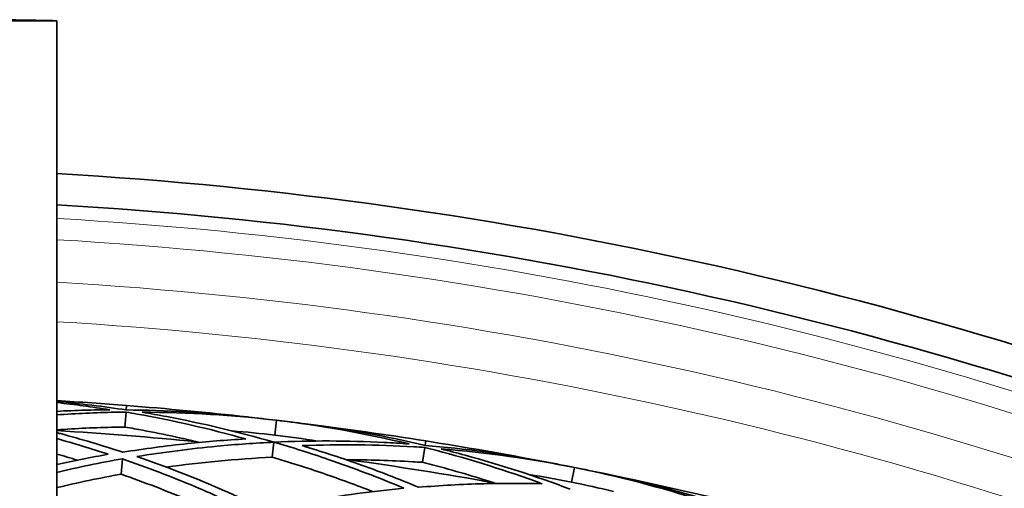
# Model space of a CAD drawing. Units: millimetres. Extents: x 569 to 1113, y -563 to 1912.
# Drawn here: x 854 to 920, y 1881 to 1912 of the extents above; entities that cross this region are included whole.
import ezdxf

# ---------------------------------------------------------------- set-up
doc = ezdxf.new("R2010")
doc.units = ezdxf.units.MM
doc.layers.add('Widoczne (ISO)', color=7, linetype='Continuous', lineweight=35, true_color=0xe60000)
doc.layers.add('Widoczne wąskie (ISO)', color=7, linetype='Continuous', lineweight=9, true_color=0x8080ff)

msp = doc.modelspace()

# ---------------------------------------------------------------- linework, layer by layer
at = {"layer": 'Widoczne (ISO)'}
for p, q in [((856.549, 1912.098), (853.549, 1912.098)), ((856.549, 1912.098), (856.549, 1794.673)), ((861.189, 1886.082), (861.213, 1886.381)), ((861.099, 1884.94), (861.178, 1885.941)), ((871.138, 1884.399), (871.256, 1885.392)), ((870.963, 1882.919), (871.082, 1883.926)), ((881.026, 1882.581), (881.183, 1883.573)), ((881.206, 1883.713), (881.252, 1884.009)), ((860.851, 1881.789), (860.933, 1882.82)), ((890.992, 1881.254), (891.187, 1882.235))]:
    msp.add_line(p, q, dxfattribs=at)
for radius, start, end in [(272.15, 67.90656, 86.73502), (270.068, 67.92899, 86.70982), (257, 85.5, 86.54232), (257, 83.6868, 85.5), (257, 83.25, 83.6868), (257, 82.8132, 83.25), (257, 81, 82.8132), (255, 84.39973, 86.51517), (257, 79.1868, 81), (255, 79.89973, 82.10027), (257, 78.75, 79.1868), (257, 78.3132, 78.75), (257, 76.5, 78.3132)]:
    msp.add_arc((841.049, 1630.173), radius, start, end, dxfattribs=at)
for points, knots in [([(856.549, 1912.098), (856.549, 1912.113), (855.861, 1912.128), (854.748, 1912.143), (853.976, 1912.153), (853.014, 1912.163), (852.049, 1912.173)], [0, 0, 0, 0, 0.927387, 0.927387, 0.927387, 1.570796, 1.570796, 1.570796, 1.570796]), ([(860.106, 1886.098), (859.549, 1886.094), (858.989, 1886.084), (857.804, 1886.049), (857.177, 1886.023), (856.549, 1885.99)], [111.6953023, 111.6953023, 111.6953023, 111.6953023, 111.9180695, 111.9180695, 112.1659049, 112.1659049, 112.1659049, 112.1659049]), ([(856.549, 1885.752), (857.85, 1885.844), (859.146, 1885.903), (860.681, 1885.934), (860.93, 1885.938), (861.178, 1885.941)], [48.5528151, 48.5528151, 48.5528151, 48.5528151, 49.0621062, 49.0621062, 49.160954, 49.160954, 49.160954, 49.160954]), ([(861.178, 1885.941), (861.423, 1885.899), (861.669, 1885.856), (864.332, 1885.378), (866.768, 1884.822), (869.194, 1884.143)], [116.445575, 116.445575, 116.445575, 116.445575, 116.544423, 116.544423, 117.517552, 117.517552, 117.517552, 117.517552]), ([(871.083, 1883.928), (868.697, 1884.617), (866.298, 1885.186), (863.362, 1885.74), (862.811, 1885.837), (862.262, 1885.928)], [44.017412, 44.017412, 44.017412, 44.017412, 44.979821, 44.979821, 45.202588, 45.202588, 45.202588, 45.202588]), ([(861.099, 1884.94), (860.879, 1884.937), (860.659, 1884.934), (859.151, 1884.903), (857.853, 1884.844), (856.549, 1884.752)], [115.0169847, 115.0169847, 115.0169847, 115.0169847, 115.1043832, 115.1043832, 115.6146442, 115.6146442, 115.6146442, 115.6146442]), ([(866.11, 1883.914), (864.655, 1884.262), (863.199, 1884.566), (861.533, 1884.865), (861.316, 1884.903), (861.099, 1884.94)], [47.3719466, 47.3719466, 47.3719466, 47.3719466, 47.9551031, 47.9551031, 48.0425015, 48.0425015, 48.0425015, 48.0425015]), ([(860.967, 1883.256), (859.583, 1883.711), (858.187, 1884.127), (856.706, 1884.523), (856.627, 1884.544), (856.549, 1884.565)], [40.8432899, 40.8432899, 40.8432899, 40.8432899, 41.4039846, 41.4039846, 41.4353994, 41.4353994, 41.4353994, 41.4353994]), ([(869.194, 1884.143), (867.895, 1884.072), (866.594, 1883.969), (863.848, 1883.681), (862.405, 1883.489), (860.967, 1883.256)], [110.206428, 110.206428, 110.206428, 110.206428, 110.711563, 110.711563, 111.272258, 111.272258, 111.272258, 111.272258]), ([(861.911, 1882.966), (863.695, 1883.258), (865.488, 1883.489), (868.549, 1883.779), (869.818, 1883.868), (871.082, 1883.926)], [42.829294, 42.829294, 42.829294, 42.829294, 43.522376, 43.522376, 44.012996, 44.012996, 44.012996, 44.012996]), ([(871.082, 1883.926), (872.299, 1883.574), (873.511, 1883.192), (876.421, 1882.195), (878.11, 1881.551), (879.776, 1880.851)], [112.877993, 112.877993, 112.877993, 112.877993, 113.368613, 113.368613, 114.061695, 114.061695, 114.061695, 114.061695]), ([(880.127, 1883.814), (879.571, 1883.853), (879.013, 1883.887), (876.029, 1884.035), (873.563, 1884.041), (871.083, 1883.928)], [111.695302, 111.695302, 111.695302, 111.695302, 111.918069, 111.918069, 112.880479, 112.880479, 112.880479, 112.880479]), ([(872.97, 1883.696), (875.487, 1883.79), (877.986, 1883.762), (880.687, 1883.605), (880.935, 1883.59), (881.183, 1883.573)], [48.088977, 48.088977, 48.088977, 48.088977, 49.062106, 49.062106, 49.160954, 49.160954, 49.160954, 49.160954]), ([(880.762, 1880.913), (879.418, 1881.475), (878.059, 1881.999), (875.457, 1882.92), (874.216, 1883.324), (872.97, 1883.696)], [40.84329, 40.84329, 40.84329, 40.84329, 41.403985, 41.403985, 41.90912, 41.90912, 41.90912, 41.90912]), ([(881.183, 1883.573), (881.425, 1883.512), (881.666, 1883.45), (884.283, 1882.765), (886.668, 1882.019), (889.033, 1881.151)], [116.445575, 116.445575, 116.445575, 116.445575, 116.544423, 116.544423, 117.517552, 117.517552, 117.517552, 117.517552]), ([(870.548, 1879.408), (869.634, 1879.849), (868.709, 1880.274), (865.858, 1881.518), (863.899, 1882.282), (861.911, 1882.966)], [37.629437, 37.629437, 37.629437, 37.629437, 38.026818, 38.026818, 38.839487, 38.839487, 38.839487, 38.839487]), ([(870.963, 1882.919), (869.758, 1882.862), (868.55, 1882.777), (866.187, 1882.554), (865.032, 1882.42), (863.879, 1882.259)], [112.232774, 112.232774, 112.232774, 112.232774, 112.7000554, 112.7000554, 113.1465877, 113.1465877, 113.1465877, 113.1465877]), ([(877.698, 1880.624), (876.614, 1881.049), (875.523, 1881.449), (873.276, 1882.218), (872.122, 1882.583), (870.963, 1882.919)], [42.7733843, 42.7733843, 42.7733843, 42.7733843, 43.2199166, 43.2199166, 43.687198, 43.687198, 43.687198, 43.687198]), ([(890.899, 1880.789), (888.575, 1881.664), (886.228, 1882.419), (883.345, 1883.201), (882.803, 1883.341), (882.263, 1883.476)], [44.017412, 44.017412, 44.017412, 44.017412, 44.979821, 44.979821, 45.202588, 45.202588, 45.202588, 45.202588]), ([(860.933, 1882.82), (862.589, 1882.246), (864.225, 1881.617), (866.846, 1880.513), (867.848, 1880.066), (868.836, 1879.601)], [111.002955, 111.002955, 111.002955, 111.002955, 111.678577, 111.678577, 112.104679, 112.104679, 112.104679, 112.104679]), ([(881.026, 1882.581), (880.807, 1882.596), (880.587, 1882.61), (878.898, 1882.708), (877.411, 1882.752), (875.914, 1882.753)], [115.0169847, 115.0169847, 115.0169847, 115.0169847, 115.1043832, 115.1043832, 115.6875397, 115.6875397, 115.6875397, 115.6875397]), ([(885.941, 1881.165), (884.517, 1881.627), (883.09, 1882.044), (881.453, 1882.473), (881.24, 1882.527), (881.026, 1882.581)], [47.3719466, 47.3719466, 47.3719466, 47.3719466, 47.9551031, 47.9551031, 48.0425015, 48.0425015, 48.0425015, 48.0425015]), ([(867.274, 1879.229), (866.683, 1879.494), (866.087, 1879.754), (863.965, 1880.647), (862.418, 1881.243), (860.851, 1881.789)], [39.0923281, 39.0923281, 39.0923281, 39.0923281, 39.3445783, 39.3445783, 39.9840241, 39.9840241, 39.9840241, 39.9840241]), ([(889.033, 1881.151), (887.733, 1881.183), (886.427, 1881.182), (883.668, 1881.111), (882.214, 1881.032), (880.762, 1880.913)], [110.206428, 110.206428, 110.206428, 110.206428, 110.711563, 110.711563, 111.272258, 111.272258, 111.272258, 111.272258]), ([(879.776, 1880.851), (877.684, 1880.651), (875.601, 1880.365), (872.538, 1879.821), (871.539, 1879.624), (870.548, 1879.408)], [108.859938, 108.859938, 108.859938, 108.859938, 109.672607, 109.672607, 110.069988, 110.069988, 110.069988, 110.069988])]:
    msp.add_open_spline(points, degree=3, knots=knots, dxfattribs=at)
for points in [[(861.189, 1886.082), (859.676, 1886.314), (858.127, 1886.506), (856.549, 1886.651)], [(856.549, 1886.572), (857.725, 1886.443), (858.912, 1886.285), (860.106, 1886.098)], [(869.309, 1885.615), (866.546, 1885.92), (863.823, 1886.069), (861.189, 1886.082)], [(862.262, 1885.928), (865.355, 1885.924), (868.373, 1885.733), (871.256, 1885.392)], [(871.256, 1885.392), (874.138, 1885.051), (877.118, 1884.531), (880.127, 1883.814)], [(881.206, 1883.713), (878.641, 1884.316), (875.959, 1884.806), (873.201, 1885.154)], [(871.138, 1884.399), (870.197, 1884.51), (869.24, 1884.605), (868.271, 1884.683)], [(873.993, 1884.006), (873.032, 1884.157), (872.08, 1884.287), (871.138, 1884.399)], [(856.549, 1884.169), (857.702, 1883.845), (858.85, 1883.494), (859.989, 1883.117)], [(889.264, 1882.61), (886.533, 1883.132), (883.831, 1883.494), (881.206, 1883.713)], [(857.935, 1882.727), (857.474, 1882.867), (857.012, 1883.003), (856.549, 1883.135)], [(859.989, 1883.117), (858.836, 1882.914), (857.689, 1882.685), (856.549, 1882.432)], [(882.263, 1883.476), (885.346, 1883.228), (888.34, 1882.801), (891.187, 1882.235)], [(856.549, 1881.911), (857.998, 1882.254), (859.461, 1882.558), (860.933, 1882.82)], [(891.187, 1882.235), (894.034, 1881.669), (896.963, 1880.917), (899.907, 1879.966)], [(860.851, 1881.789), (859.407, 1881.528), (857.971, 1881.227), (856.549, 1880.888)], [(890.992, 1881.254), (890.062, 1881.439), (889.116, 1881.609), (888.156, 1881.763)], [(900.974, 1879.781), (898.465, 1880.583), (895.83, 1881.282), (893.107, 1881.845)], [(893.806, 1880.639), (892.861, 1880.864), (891.922, 1881.069), (890.992, 1881.254)]]:
    msp.add_open_spline(points, degree=3, dxfattribs=at)
at = {"layer": 'Widoczne wąskie (ISO)'}
for radius, start, end in [(269.162, 67.93886, 86.69872), (267.742, 67.38674, 86.68121), (264.904, 67.41233, 86.64561), (262.264, 68.01623, 86.6118)]:
    msp.add_arc((841.049, 1630.173), radius, start, end, dxfattribs=at)
msp.add_open_spline([(884.788, 1881.39), (885.086, 1881.312), (885.383, 1881.235), (885.679, 1881.156)], degree=3, dxfattribs=at)

doc.saveas('drawing.dxf')
